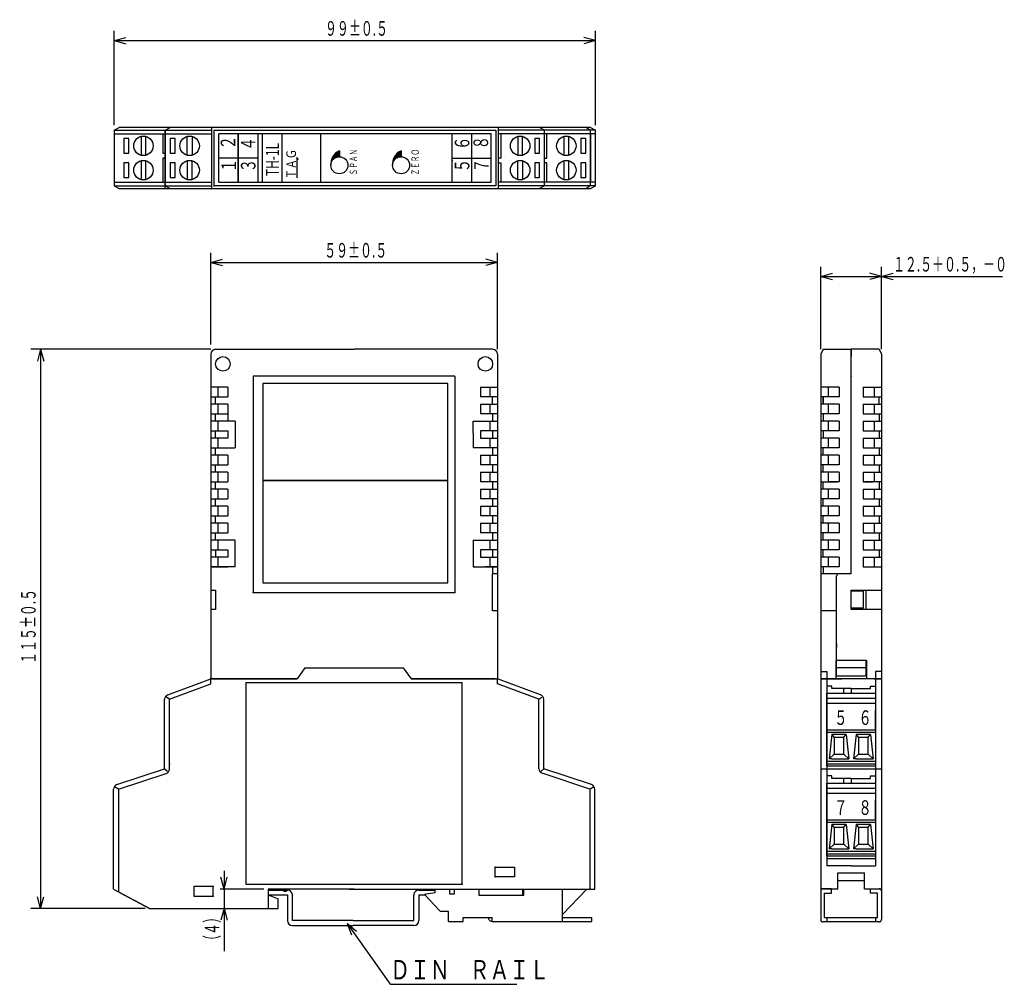
# Model space of a CAD drawing. Extents: x -303 to -100, y -148 to 51.
import ezdxf

# ---------------------------------------------------------------- set-up
doc = ezdxf.new("R2010")
doc.units = 0
doc.header["$MEASUREMENT"] = 0
doc.linetypes.add('LTYPE1', pattern=[3, 1.8, -1.2])
doc.layers.get('0').update_dxf_attribs({"linetype": 'CONTINUOUS'})
doc.layers.add('1', color=7, linetype='CONTINUOUS')
doc.styles.add('KANJI0', font='txt', dxfattribs={"width": 0.6, "height": 3, "bigfont": 'bigfont'})
doc.styles.add('KANJI1', font='txt', dxfattribs={"width": 0.666667, "height": 3, "bigfont": 'bigfont'})
doc.styles.add('KANJI2', font='txt', dxfattribs={"width": 0.666667, "height": 1.5, "bigfont": 'bigfont'})
doc.styles.add('KANJI3', font='txt', dxfattribs={"width": 0.75, "height": 2, "bigfont": 'bigfont'})
doc.styles.add('KANJI4', font='txt', dxfattribs={"width": 0.666667, "height": 2.7, "bigfont": 'bigfont'})
doc.styles.add('KANJI5', font='txt', dxfattribs={"width": 0.75, "height": 4, "bigfont": 'bigfont'})

msp = doc.modelspace()

# ---------------------------------------------------------------- linework, layer by layer
at = {"color": 5, "linetype": 'Continuous'}
for p, q in [((-283.47, 29.06), (-283.47, 48.46)), ((-283.47, 46.46), (-281.06, 47.11)), ((-184.47, 46.46), (-186.89, 47.11)), ((-184.47, 29.06), (-184.47, 48.46)), ((-283.47, 46.46), (-281.06, 45.82)), ((-283.47, 46.46), (-184.47, 46.46)), ((-184.47, 46.46), (-186.89, 45.82)), ((-263.63, -16.04, 0.3), (-263.63, 2.83, 0.3)), ((-204.63, -17.04), (-204.63, 2.83)), ((-263.63, 0.83), (-261.22, 1.48)), ((-263.63, 0.83), (-261.22, 0.19)), ((-263.63, 0.83), (-204.63, 0.83)), ((-204.63, 0.83), (-207.05, 1.48)), ((-204.63, 0.83), (-207.05, 0.19)), ((-138.13, -17.04), (-138.13, -0.04)), ((-138.13, -2.04), (-135.72, -1.39)), ((-125.63, -2.04), (-128.05, -1.39)), ((-125.63, -17.04), (-125.63, -0.04)), ((-125.63, -2.04), (-123.22, -1.39)), ((-138.13, -2.04), (-135.72, -2.68)), ((-138.13, -2.04, 0.3), (-100.78, -2.04, 0.3)), ((-125.63, -2.04), (-128.05, -2.68)), ((-125.63, -2.04), (-123.22, -2.68)), ((-263.63, -17.04), (-300.63, -17.04)), ((-298.63, -17.04), (-299.28, -19.45)), ((-298.63, -17.04), (-297.99, -19.45)), ((-298.63, -17.04), (-298.63, -132.04)), ((-260.88, -128.04), (-261.53, -125.62)), ((-260.88, -128.04), (-260.24, -125.62)), ((-298.63, -132.04), (-299.28, -129.62)), ((-298.63, -132.04), (-297.99, -129.62)), ((-252.68, -128.04, 0.3), (-261.68, -128.04, 0.3)), ((-277.13, -132.04), (-300.63, -132.04)), ((-260.88, -132.04), (-261.53, -134.45)), ((-260.88, -132.04), (-260.24, -134.45)), ((-235.53, -135.14), (-226.73, -147.64)), ((-260.88, -135.79), (-260.88, -140.79)), ((-226.73, -147.64), (-200.63, -147.64))]:
    msp.add_line(p, q, dxfattribs=at)
at = {"color": 3, "linetype": 'Continuous'}
for p, q in [((-283.47, 28.06), (-282.47, 28.56)), ((-185.47, 28.56), (-282.47, 28.56)), ((-272.97, 28.06), (-271.97, 28.56)), ((-272.97, 28.06), (-271.97, 28.56)), ((-263.47, 28.56), (-263.47, 15.94)), ((-204.47, 28.56), (-204.47, 15.94)), ((-194.97, 28.06), (-195.97, 28.56)), ((-185.47, 28.06), (-186.47, 28.56)), ((-185.47, 28.56), (-184.47, 28.06)), ((-283.47, 28.06), (-283.47, 16.56)), ((-283.47, 28.06), (-263.47, 28.06)), ((-283.47, 27.31), (-263.47, 27.31)), ((-277.97, 26.61), (-277.97, 22.81)), ((-276.97, 23.01), (-276.97, 26.71)), ((-273.47, 27.31), (-273.47, 23.31)), ((-272.97, 16.06), (-272.97, 28.06)), ((-272.97, 28.06), (-272.97, 16.56)), ((-268.47, 22.81), (-268.47, 26.61)), ((-267.47, 26.71), (-267.47, 22.81)), ((-262.97, 28.06), (-204.97, 28.06)), ((-262.97, 28.06), (-262.97, 16.44)), ((-204.97, 28.06), (-204.97, 16.56)), ((-184.47, 28.06), (-204.47, 28.06)), ((-184.47, 27.31), (-204.47, 27.31)), ((-203.97, 27.31), (-203.97, 22.31)), ((-200.47, 26.71), (-200.47, 22.91)), ((-199.47, 22.91), (-199.47, 26.81)), ((-194.97, 16.56), (-194.97, 28.06)), ((-194.47, 22.31), (-194.47, 27.31)), ((-190.97, 26.71), (-190.97, 23.01)), ((-189.97, 23.01), (-189.97, 26.81)), ((-185.47, 16.56), (-185.47, 28.06)), ((-185.47, 27.31), (-185.47, 17.31)), ((-184.47, 16.56), (-184.47, 28.06)), ((-273.47, 23.31), (-272.97, 23.31)), ((-272.97, 22.31), (-273.47, 22.31)), ((-273.47, 22.31), (-273.47, 17.31)), ((-203.97, 22.31), (-204.47, 22.31)), ((-194.97, 22.31), (-194.47, 22.31)), ((-277.97, 21.71), (-277.97, 17.81)), ((-276.97, 17.81), (-276.97, 21.61)), ((-268.47, 21.61), (-268.47, 17.81)), ((-267.47, 17.81), (-267.47, 21.61)), ((-204.47, 21.31), (-203.97, 21.31)), ((-203.97, 21.31), (-203.97, 17.31)), ((-200.47, 18.01), (-200.47, 21.61)), ((-199.47, 21.81), (-199.47, 17.91)), ((-194.47, 21.31), (-194.97, 21.31)), ((-194.47, 17.31), (-194.47, 21.31)), ((-190.97, 21.71), (-190.97, 17.91)), ((-189.97, 17.91), (-189.97, 21.81)), ((-283.47, 17.31), (-263.47, 17.31)), ((-283.47, 16.56), (-282.47, 16.06)), ((-283.47, 16.56), (-263.47, 16.56)), ((-272.97, 16.56), (-271.97, 16.06)), ((-272.97, 16.56), (-271.97, 16.06)), ((-204.97, 16.56), (-262.97, 16.56)), ((-184.47, 17.31), (-204.47, 17.31)), ((-184.47, 16.56), (-204.47, 16.56)), ((-194.97, 16.56), (-195.97, 16.06)), ((-185.47, 16.56), (-186.47, 16.06)), ((-185.47, 16.06), (-184.47, 16.56)), ((-282.47, 16.06), (-185.47, 16.06)), ((-263.63, -18.04), (-263.63, -27.19)), ((-262.63, -17.04), (-234.13, -17.04)), ((-205.63, -17.04), (-234.13, -17.04)), ((-204.63, -18.04), (-204.63, -63.19)), ((-137.63, -17.04), (-138.13, -18.04)), ((-138.13, -18.04), (-138.13, -51.69)), ((-137.63, -17.04), (-131.88, -17.04)), ((-131.88, -17.04), (-131.88, -18.54)), ((-126.13, -17.04), (-131.88, -17.04)), ((-131.88, -51.69), (-131.88, -17.04)), ((-126.13, -17.04), (-125.63, -18.04)), ((-125.63, -18.04), (-125.63, -58.49)), ((-131.88, -56.49), (-131.88, -18.54)), ((-213.38, -22.54), (-254.88, -22.54)), ((-254.88, -22.54), (-254.88, -67.04)), ((-214.88, -24.04), (-252.88, -24.04)), ((-252.88, -24.04), (-252.88, -44.04)), ((-214.88, -44.04), (-214.88, -24.04)), ((-213.38, -22.54), (-213.38, -67.04)), ((-260.13, -24.79), (-263.63, -24.79)), ((-262.13, -26.79), (-262.13, -24.79)), ((-260.13, -24.79), (-260.13, -26.79)), ((-208.13, -24.79), (-204.63, -24.79)), ((-208.13, -24.79), (-208.13, -26.79)), ((-206.13, -26.79), (-206.13, -24.79)), ((-134.38, -24.79), (-138.13, -24.79)), ((-136.63, -24.79), (-136.63, -26.79)), ((-134.38, -24.79), (-134.38, -26.79)), ((-129.38, -24.79), (-129.38, -26.79)), ((-129.38, -24.79), (-125.63, -24.79)), ((-127.13, -24.79), (-127.13, -26.79)), ((-263.63, -26.79), (-260.13, -26.79)), ((-263.63, -27.13), (-263.63, -63.19)), ((-260.13, -28.29), (-263.63, -28.29)), ((-262.63, -28.19), (-262.63, -26.79)), ((-262.13, -30.29), (-262.13, -28.29)), ((-260.13, -28.29), (-260.13, -30.29)), ((-204.63, -26.79), (-208.13, -26.79)), ((-208.13, -28.29), (-204.63, -28.29)), ((-208.13, -28.29), (-208.13, -30.29)), ((-206.13, -30.29), (-206.13, -28.29)), ((-205.63, -28.19), (-205.63, -26.79)), ((-134.38, -26.79), (-138.13, -26.79)), ((-134.38, -28.29), (-138.13, -28.29)), ((-136.63, -28.29), (-136.63, -30.29)), ((-134.38, -28.29), (-134.38, -30.29)), ((-129.38, -26.79), (-125.63, -26.79)), ((-129.38, -28.29), (-129.38, -30.29)), ((-129.38, -28.29), (-125.63, -28.29)), ((-127.13, -28.29), (-127.13, -30.29)), ((-263.63, -30.29), (-260.13, -30.29)), ((-262.63, -31.79), (-262.63, -30.29)), ((-260.13, -30.29), (-260.13, -31.79)), ((-204.63, -30.29), (-208.13, -30.29)), ((-205.63, -30.29), (-205.63, -31.79)), ((-134.38, -30.29), (-138.13, -30.29)), ((-129.38, -30.29), (-125.63, -30.29)), ((-258.63, -31.79), (-263.63, -31.79)), ((-262.13, -33.79), (-262.13, -31.79)), ((-258.63, -31.79), (-258.63, -37.29)), ((-209.63, -31.79), (-204.63, -31.79)), ((-209.63, -34.29), (-209.63, -31.79)), ((-206.13, -33.79), (-206.13, -31.79)), ((-134.38, -31.79), (-138.13, -31.79)), ((-136.63, -31.79), (-136.63, -33.29)), ((-134.38, -31.79), (-134.38, -33.79)), ((-129.38, -31.79), (-129.38, -33.79)), ((-129.38, -31.79), (-125.63, -31.79)), ((-127.13, -31.79), (-127.13, -33.29)), ((-263.63, -33.79), (-260.13, -33.79)), ((-262.63, -35.29), (-262.63, -33.79)), ((-260.13, -33.79), (-260.13, -35.29)), ((-209.63, -34.29), (-209.63, -37.29)), ((-204.63, -33.79), (-208.13, -33.79)), ((-208.13, -33.79), (-208.13, -35.29)), ((-205.63, -33.79), (-205.63, -35.29)), ((-134.38, -33.79), (-138.13, -33.79)), ((-136.63, -33.29), (-136.63, -33.79)), ((-129.38, -33.79), (-125.63, -33.79)), ((-127.13, -33.29), (-127.13, -33.79)), ((-260.13, -35.29), (-263.63, -35.29)), ((-262.13, -37.29), (-262.13, -35.29)), ((-208.13, -35.29), (-204.63, -35.29)), ((-206.13, -37.29), (-206.13, -35.29)), ((-134.38, -35.29), (-138.13, -35.29)), ((-136.63, -35.29), (-136.63, -37.29)), ((-134.38, -35.29), (-134.38, -37.29)), ((-129.38, -35.29), (-129.38, -37.29)), ((-129.38, -35.29), (-125.63, -35.29)), ((-127.13, -35.29), (-127.13, -37.29)), ((-263.63, -37.29), (-258.63, -37.29)), ((-262.63, -38.79), (-262.63, -37.29)), ((-204.63, -37.29), (-209.63, -37.29)), ((-205.63, -37.29), (-205.63, -38.79)), ((-134.38, -37.29), (-138.13, -37.29)), ((-129.38, -37.29), (-125.63, -37.29)), ((-260.13, -38.79), (-263.63, -38.79)), ((-262.13, -40.79), (-262.13, -38.79)), ((-260.13, -38.79), (-260.13, -40.79)), ((-208.13, -38.79), (-204.63, -38.79)), ((-208.13, -38.79), (-208.13, -40.79)), ((-206.13, -40.79), (-206.13, -38.79)), ((-134.38, -38.79), (-138.13, -38.79)), ((-136.63, -38.79), (-136.63, -40.79)), ((-134.38, -38.79), (-134.38, -40.79)), ((-129.38, -38.79), (-129.38, -40.79)), ((-129.38, -38.79), (-125.63, -38.79)), ((-127.13, -38.79), (-127.13, -40.79)), ((-263.63, -40.79), (-260.13, -40.79)), ((-262.63, -42.29), (-263.63, -42.29)), ((-260.13, -42.29), (-263.63, -42.29)), ((-262.63, -42.29), (-262.63, -40.79)), ((-262.13, -44.29), (-262.13, -42.29)), ((-260.13, -42.29), (-260.13, -44.29)), ((-204.63, -40.79), (-208.13, -40.79)), ((-208.13, -42.29), (-204.63, -42.29)), ((-208.13, -42.29), (-208.13, -44.29)), ((-206.13, -44.29), (-206.13, -42.29)), ((-205.63, -40.79), (-205.63, -42.29)), ((-205.63, -42.29), (-204.63, -42.29)), ((-134.38, -40.79), (-138.13, -40.79)), ((-134.38, -42.29), (-138.13, -42.29)), ((-136.63, -42.32), (-136.63, -44.29)), ((-134.38, -42.29), (-134.38, -44.29)), ((-129.38, -40.79), (-125.63, -40.79)), ((-129.38, -42.29), (-129.38, -44.29)), ((-129.38, -42.29), (-125.63, -42.29)), ((-127.13, -42.32), (-127.13, -44.29)), ((-263.63, -44.29), (-260.13, -44.29)), ((-262.63, -45.79), (-262.63, -44.29)), ((-214.88, -44.04), (-252.88, -44.04)), ((-252.88, -44.04), (-214.88, -44.04)), ((-252.88, -44.04), (-252.88, -65.04)), ((-214.88, -65.04), (-214.88, -44.04)), ((-204.63, -44.29), (-208.13, -44.29)), ((-205.63, -44.29), (-205.63, -45.79)), ((-138.13, -44.29), (-134.68, -44.29)), ((-134.38, -44.29), (-136.38, -44.29)), ((-129.38, -44.29), (-127.38, -44.29)), ((-125.63, -44.29), (-129.08, -44.29)), ((-262.63, -45.79), (-263.63, -45.79)), ((-260.13, -45.79), (-263.63, -45.79)), ((-262.13, -47.79), (-262.13, -45.79)), ((-260.13, -45.79), (-260.13, -47.79)), ((-208.13, -45.79), (-204.63, -45.79)), ((-208.13, -45.79), (-208.13, -47.79)), ((-206.13, -47.79), (-206.13, -45.79)), ((-205.63, -45.79), (-204.63, -45.79)), ((-134.38, -45.79), (-138.13, -45.79)), ((-136.63, -45.79), (-136.63, -47.79)), ((-134.38, -45.79), (-134.38, -47.79)), ((-129.38, -45.79), (-129.38, -47.79)), ((-129.38, -45.79), (-125.63, -45.79)), ((-127.13, -45.79), (-127.13, -47.79)), ((-263.63, -47.79), (-260.13, -47.79)), ((-262.63, -49.29), (-262.63, -47.79)), ((-204.63, -47.79), (-208.13, -47.79)), ((-205.63, -47.79), (-205.63, -49.29)), ((-134.38, -47.79), (-138.13, -47.79)), ((-129.38, -47.79), (-125.63, -47.79)), ((-262.63, -49.29), (-263.63, -49.29)), ((-260.13, -49.29), (-263.63, -49.29)), ((-262.13, -51.29), (-262.13, -49.29)), ((-260.13, -49.29), (-260.13, -51.29)), ((-208.13, -49.29), (-204.63, -49.29)), ((-208.13, -49.29), (-208.13, -51.29)), ((-206.13, -51.29), (-206.13, -49.29)), ((-205.63, -49.29), (-204.63, -49.29)), ((-134.38, -49.29), (-138.13, -49.29)), ((-136.63, -49.29), (-136.63, -51.29)), ((-134.38, -49.29), (-134.38, -51.29)), ((-129.38, -49.29), (-129.38, -51.29)), ((-129.38, -49.29), (-125.63, -49.29)), ((-127.13, -49.29), (-127.13, -51.29)), ((-263.63, -51.29), (-260.13, -51.29)), ((-262.63, -52.79), (-262.63, -51.29)), ((-204.63, -51.29), (-208.13, -51.29)), ((-205.63, -51.29), (-205.63, -52.79)), ((-138.13, -51.27), (-138.13, -78.36)), ((-134.38, -51.29), (-138.13, -51.29)), ((-129.38, -51.29), (-125.63, -51.29)), ((-262.63, -52.79), (-263.63, -52.79)), ((-260.13, -52.79), (-263.63, -52.79)), ((-262.13, -54.79), (-262.13, -52.79)), ((-260.13, -52.79), (-260.13, -54.79)), ((-208.13, -52.79), (-204.63, -52.79)), ((-208.13, -52.79), (-208.13, -54.79)), ((-206.13, -54.79), (-206.13, -52.79)), ((-205.63, -52.79), (-204.63, -52.79)), ((-134.38, -52.79), (-138.13, -52.79)), ((-136.63, -52.79), (-136.63, -54.79)), ((-134.38, -52.79), (-134.38, -54.79)), ((-129.38, -52.79), (-129.38, -54.79)), ((-129.38, -52.79), (-125.63, -52.79)), ((-127.13, -52.79), (-127.13, -54.79)), ((-263.63, -54.79), (-260.13, -54.79)), ((-262.63, -56.29), (-263.63, -56.29)), ((-258.63, -56.29), (-263.63, -56.29)), ((-262.63, -56.29), (-262.63, -54.79)), ((-262.13, -58.29), (-262.13, -56.29)), ((-258.63, -61.79), (-258.63, -56.29)), ((-209.63, -56.29), (-208.13, -56.29)), ((-209.63, -56.29), (-209.63, -61.79)), ((-204.63, -54.79), (-208.13, -54.79)), ((-208.13, -56.29), (-204.63, -56.29)), ((-206.13, -58.29), (-206.13, -56.29)), ((-205.63, -54.79), (-205.63, -56.29)), ((-205.63, -56.29), (-204.63, -56.29)), ((-134.38, -54.79), (-138.13, -54.79)), ((-134.38, -56.29), (-138.13, -56.29)), ((-136.63, -56.29), (-136.63, -58.29)), ((-134.38, -56.29), (-134.38, -58.29)), ((-131.88, -63.19), (-131.88, -55.94)), ((-129.38, -54.79), (-125.63, -54.79)), ((-129.38, -56.29), (-129.38, -58.29)), ((-129.38, -56.29), (-125.63, -56.29)), ((-127.13, -56.29), (-127.13, -58.29)), ((-263.63, -58.29), (-260.13, -58.29)), ((-262.63, -58.29), (-262.63, -59.79)), ((-260.13, -58.29), (-260.13, -59.79)), ((-204.63, -58.29), (-208.13, -58.29)), ((-208.13, -58.29), (-208.13, -59.79)), ((-205.63, -58.29), (-205.63, -59.79)), ((-134.38, -58.29), (-138.13, -58.29)), ((-129.38, -58.29), (-125.63, -58.29)), ((-125.63, -57.94), (-125.63, -84.79)), ((-263.63, -59.39), (-263.63, -63.19)), ((-260.13, -59.79), (-263.63, -59.79)), ((-262.13, -61.79), (-262.13, -59.79)), ((-208.13, -59.79), (-204.63, -59.79)), ((-206.13, -61.79), (-206.13, -59.79)), ((-134.38, -59.79), (-138.13, -59.79)), ((-136.63, -59.79), (-136.63, -61.79)), ((-134.38, -59.79), (-134.38, -61.79)), ((-129.38, -59.79), (-129.38, -61.79)), ((-129.38, -59.79), (-125.63, -59.79)), ((-127.13, -59.79), (-127.13, -61.79)), ((-261.13, -61.79), (-263.63, -61.79)), ((-263.63, -61.79), (-260.13, -61.79)), ((-263.63, -62.69), (-263.63, -63.19)), ((-262.63, -61.71), (-262.63, -61.79)), ((-258.63, -61.79), (-262.13, -61.79)), ((-209.38, -61.79), (-209.63, -61.79)), ((-209.63, -61.79), (-206.13, -61.79)), ((-204.63, -61.79), (-207.13, -61.79)), ((-207.13, -61.79), (-204.63, -61.79)), ((-205.63, -61.71), (-205.63, -61.79)), ((-205.63, -61.71), (-205.63, -63.19)), ((-134.68, -61.79), (-138.13, -61.79)), ((-134.38, -61.79), (-136.38, -61.79)), ((-129.38, -61.79), (-127.38, -61.79)), ((-129.08, -61.79), (-125.63, -61.79)), ((-263.63, -63.19), (-263.63, -65.04)), ((-205.63, -70.79), (-205.63, -63.19)), ((-204.63, -63.19), (-205.63, -63.19)), ((-204.63, -63.19), (-204.63, -84.79)), ((-131.88, -63.19), (-138.13, -63.19)), ((-134.88, -77.29), (-134.88, -63.69)), ((-131.88, -63.19), (-134.38, -63.19)), ((-263.63, -65.04), (-263.63, -67.44)), ((-263.63, -65.04), (-263.63, -84.79)), ((-263.63, -66.54), (-262.63, -66.54)), ((-262.63, -66.54), (-262.63, -70.54)), ((-252.88, -65.04), (-214.88, -65.04)), ((-134.88, -66.79), (-134.88, -65.79)), ((-131.88, -66.54), (-125.63, -66.54)), ((-131.88, -70.54), (-131.88, -66.54)), ((-129.38, -66.79), (-131.88, -66.79)), ((-129.38, -66.79), (-129.38, -70.29)), ((-128.88, -66.54), (-128.88, -70.54)), ((-254.88, -67.04), (-213.38, -67.04)), ((-262.63, -70.54), (-263.63, -70.54)), ((-204.63, -70.79), (-205.63, -70.79)), ((-134.88, -70.79), (-138.18, -70.79)), ((-134.88, -71.29), (-134.88, -70.29)), ((-125.63, -70.54), (-131.88, -70.54)), ((-138.13, -78.36), (-138.13, -84.79)), ((-244.26, -82.54), (-245.86, -84.79)), ((-244.26, -82.54), (-245.86, -84.79)), ((-244.26, -82.54), (-224.01, -82.54)), ((-244.26, -82.54), (-224.01, -82.54)), ((-224.01, -82.54), (-222.41, -84.79)), ((-224.01, -82.54), (-222.41, -84.79)), ((-128.73, -81.04), (-135.03, -81.04)), ((-135.03, -81.04), (-135.03, -84.79)), ((-130.88, -81.04), (-135.03, -81.04)), ((-128.88, -82.54), (-134.88, -82.54)), ((-128.88, -81.04), (-130.88, -81.04)), ((-128.88, -81.04), (-128.88, -84.29)), ((-128.73, -81.04), (-128.73, -84.79)), ((-272.48, -88.08, 0.3), (-263.63, -84.79, 0.3)), ((-263.63, -85.85), (-263.63, -84.63)), ((-245.86, -84.79), (-263.63, -84.79)), ((-263.63, -84.79), (-245.86, -84.79)), ((-205.13, -84.79), (-222.41, -84.79)), ((-222.41, -84.79), (-204.63, -84.79)), ((-204.63, -85.85), (-204.63, -84.63)), ((-195.79, -88.08), (-204.63, -84.79)), ((-138.18, -83.29), (-136.88, -83.29)), ((-138.13, -84.79), (-133.83, -84.79)), ((-136.63, -84.79), (-138.13, -84.79)), ((-138.13, -84.79), (-138.13, -134.34)), ((-136.88, -83.29), (-136.88, -84.79)), ((-136.88, -84.79), (-136.88, -103.29)), ((-125.63, -84.79), (-136.88, -84.79)), ((-127.13, -84.79), (-125.63, -84.79)), ((-126.88, -83.29), (-126.88, -84.79)), ((-125.63, -83.29), (-126.88, -83.29)), ((-126.88, -84.79), (-126.88, -123.29)), ((-125.63, -84.79), (-125.63, -134.34)), ((-272.13, -89.01), (-263.63, -85.85)), ((-256.38, -85.54), (-256.38, -127.04)), ((-256.38, -85.54), (-211.88, -85.54)), ((-196.13, -89.01), (-204.63, -85.85)), ((-131.88, -86.79), (-135.88, -86.79)), ((-133.38, -87.79), (-133.38, -86.79)), ((-131.88, -86.79), (-127.88, -86.79)), ((-131.88, -86.79), (-131.88, -87.79)), ((-273.13, -103.32), (-273.13, -89.01)), ((-272.13, -89.01), (-272.83, -88.52)), ((-272.13, -103.32), (-272.13, -89.01)), ((-196.13, -89.01), (-195.5, -88.58)), ((-196.13, -103.29), (-196.13, -89.01)), ((-195.13, -103.29), (-195.13, -89.01)), ((-136.88, -87.79), (-126.88, -87.79)), ((-136.88, -102.79), (-136.88, -87.79)), ((-136.88, -88.79), (-126.88, -88.79)), ((-126.88, -87.79), (-126.88, -102.79)), ((-136.88, -89.79), (-126.88, -89.79)), ((-136.88, -89.79), (-126.88, -89.79)), ((-126.88, -95.29), (-126.88, -91.29)), ((-126.88, -95.29), (-126.88, -91.29)), ((-136.88, -95.29), (-126.88, -95.29)), ((-136.88, -95.29), (-126.88, -95.29)), ((-136.88, -95.79), (-126.88, -95.79)), ((-135.88, -96.29), (-136.38, -101.29)), ((-135.38, -96.79), (-135.88, -96.19)), ((-132.88, -96.29), (-135.88, -96.29)), ((-135.38, -96.79), (-133.38, -96.79)), ((-135.38, -96.79), (-135.38, -100.29)), ((-133.38, -96.79), (-132.88, -96.29)), ((-133.38, -100.29), (-133.38, -96.79)), ((-132.88, -96.29), (-132.38, -101.29)), ((-130.88, -96.29), (-131.38, -101.29)), ((-130.38, -96.79), (-130.88, -96.19)), ((-127.88, -96.29), (-130.88, -96.29)), ((-130.38, -96.79), (-128.38, -96.79)), ((-130.38, -96.79), (-130.38, -100.29)), ((-128.38, -96.79), (-127.88, -96.29)), ((-128.38, -100.29), (-128.38, -96.79)), ((-127.88, -96.29), (-127.38, -101.29)), ((-135.38, -100.29), (-136.38, -101.29)), ((-135.38, -100.29), (-133.38, -100.29)), ((-133.38, -100.29), (-132.38, -101.29)), ((-130.38, -100.29), (-131.38, -101.29)), ((-130.38, -100.29), (-128.38, -100.29)), ((-128.38, -100.29), (-127.38, -101.29)), ((-185.32, -106.53), (-195.13, -103.29)), ((-138.13, -103.29), (-125.63, -103.29)), ((-126.88, -101.79), (-136.88, -101.79)), ((-136.88, -102.29), (-126.88, -102.29)), ((-126.88, -102.79), (-136.88, -102.79)), ((-135.88, -101.29), (-136.38, -101.29)), ((-135.88, -101.29), (-132.38, -101.29)), ((-130.88, -101.29), (-131.38, -101.29)), ((-130.88, -101.29), (-127.38, -101.29)), ((-282.95, -106.56), (-273.13, -103.32)), ((-282.63, -107.51), (-272.82, -104.27)), ((-273.13, -103.32), (-272.5, -103.81)), ((-195.13, -103.32), (-195.75, -103.84)), ((-185.63, -107.48), (-195.45, -104.23)), ((-136.88, -103.5), (-136.88, -123.29)), ((-131.88, -105.29), (-135.88, -105.29)), ((-133.38, -106.29), (-133.38, -105.29)), ((-131.88, -105.29), (-131.88, -106.29)), ((-282.63, -107.51), (-283.41, -107.02)), ((-185.63, -107.51), (-184.95, -107.03)), ((-136.88, -106.29), (-126.88, -106.29)), ((-136.88, -121.29), (-136.88, -106.29)), ((-136.88, -107.29), (-126.88, -107.29)), ((-126.88, -106.29), (-126.88, -121.29)), ((-283.63, -128.04), (-283.63, -107.51)), ((-282.63, -107.51), (-282.63, -128.54)), ((-185.63, -107.51), (-185.63, -128.04)), ((-184.63, -128.04), (-184.63, -107.51)), ((-136.88, -108.29), (-126.88, -108.29)), ((-126.88, -113.79), (-126.88, -109.79)), ((-136.88, -113.79), (-126.88, -113.79)), ((-136.88, -114.29), (-126.88, -114.29)), ((-135.88, -114.79), (-136.38, -119.79)), ((-135.38, -115.29), (-135.88, -114.69)), ((-132.88, -114.79), (-135.88, -114.79)), ((-135.38, -115.29), (-133.38, -115.29)), ((-135.38, -115.29), (-135.38, -118.79)), ((-133.38, -115.29), (-132.88, -114.79)), ((-133.38, -118.79), (-133.38, -115.29)), ((-132.88, -114.79), (-132.38, -119.79)), ((-130.88, -114.79), (-131.38, -119.79)), ((-130.38, -115.29), (-130.88, -114.69)), ((-127.88, -114.79), (-130.88, -114.79)), ((-130.38, -115.29), (-128.38, -115.29)), ((-130.38, -115.29), (-130.38, -118.79)), ((-128.38, -115.29), (-127.88, -114.79)), ((-128.38, -118.79), (-128.38, -115.29)), ((-127.88, -114.79), (-127.38, -119.79)), ((-135.38, -118.79), (-136.38, -119.79)), ((-135.38, -118.79), (-133.38, -118.79)), ((-133.38, -118.79), (-132.38, -119.79)), ((-130.38, -118.79), (-131.38, -119.79)), ((-130.38, -118.79), (-128.38, -118.79)), ((-128.38, -118.79), (-127.38, -119.79)), ((-126.88, -120.29), (-136.88, -120.29)), ((-136.88, -120.79), (-126.88, -120.79)), ((-126.88, -121.29), (-136.88, -121.29)), ((-135.88, -119.79), (-136.38, -119.79)), ((-135.88, -119.79), (-132.38, -119.79)), ((-130.88, -119.79), (-131.38, -119.79)), ((-130.88, -119.79), (-127.38, -119.79)), ((-201.13, -123.54), (-201.13, -125.54)), ((-131.88, -123.29), (-136.88, -123.29)), ((-136.82, -121.79), (-126.88, -121.79)), ((-131.88, -123.29), (-126.88, -123.29)), ((-126.88, -121.79), (-126.88, -123.29)), ((-201.13, -125.54), (-205.13, -125.54)), ((-134.63, -128.04), (-134.63, -124.69)), ((-134.63, -124.69), (-129.13, -124.69)), ((-129.13, -128.04), (-129.13, -124.69)), ((-263.13, -127.54), (-267.13, -127.54)), ((-267.13, -127.54), (-267.13, -129.54)), ((-263.13, -127.54), (-267.13, -127.54)), ((-267.13, -127.54), (-267.13, -129.54)), ((-263.13, -127.54), (-267.13, -127.54)), ((-263.13, -129.54), (-263.13, -127.54)), ((-263.13, -129.54), (-263.13, -127.54)), ((-134.63, -126.29), (-129.13, -126.29)), ((-283.63, -128.04), (-276.13, -132.04)), ((-282.23, -128.84), (-276.23, -132.04)), ((-267.13, -129.54), (-263.13, -129.54)), ((-267.13, -129.54), (-263.13, -129.54)), ((-251.83, -128.04), (-251.83, -132.04)), ((-234.23, -128.04), (-251.83, -128.04)), ((-247.73, -128.04), (-251.83, -128.04)), ((-251.83, -128.24), (-251.83, -129.24)), ((-251.83, -128.24), (-251.83, -129.24)), ((-251.83, -128.24), (-247.83, -128.24)), ((-251.83, -129.24), (-249.73, -130.04)), ((-251.83, -129.24), (-247.83, -129.24)), ((-251.83, -129.24), (-247.83, -129.24)), ((-234.13, -128.04), (-251.73, -128.04)), ((-247.73, -128.04), (-251.73, -128.04)), ((-247.63, -128.04), (-251.63, -128.04)), ((-247.63, -128.04), (-251.63, -128.04)), ((-247.83, -129.24), (-247.83, -134.54)), ((-246.83, -134.54), (-246.83, -129.24)), ((-235.13, -128.04), (-216.23, -128.04)), ((-235.03, -128.04), (-216.13, -128.04)), ((-226.03, -128.04), (-225.23, -128.04)), ((-221.83, -134.54), (-221.83, -129.24)), ((-220.83, -128.24), (-217.48, -128.24)), ((-220.83, -129.24), (-220.83, -134.54)), ((-220.83, -129.24), (-219.68, -129.24)), ((-217.48, -128.84), (-219.68, -129.19)), ((-219.68, -129.19), (-216.58, -132.48)), ((-217.48, -128.04), (-214.48, -128.04)), ((-217.48, -128.84), (-217.48, -128.04)), ((-216.73, -128.04, 0.3), (-184.63, -128.04, 0.3)), ((-216.18, -128.04), (-200.98, -128.04)), ((-214.48, -128.04), (-214.48, -129.04)), ((-214.48, -129.04), (-213.48, -129.04)), ((-213.48, -128.04), (-208.48, -128.04)), ((-213.48, -129.04), (-213.48, -128.04)), ((-208.48, -128.04), (-208.48, -129.29)), ((-208.48, -129.29), (-199.23, -129.29)), ((-199.48, -128.04), (-199.48, -129.24)), ((-199.23, -129.29), (-199.23, -128.04)), ((-199.23, -128.04), (-191.23, -128.04)), ((-191.23, -134.69), (-191.23, -128.04)), ((-134.63, -128.04), (-138.13, -128.04)), ((-135.91, -127.99), (-137.71, -127.99)), ((-137.36, -128.89), (-135.91, -128.89)), ((-137.36, -133.89), (-137.36, -128.89)), ((-135.91, -128.89), (-135.91, -127.99)), ((-125.63, -128.04), (-129.13, -128.04)), ((-127.91, -127.99), (-126.11, -127.99)), ((-127.91, -128.89), (-127.91, -127.99)), ((-126.46, -128.89), (-127.91, -128.89)), ((-126.46, -133.89), (-126.46, -128.89)), ((-249.73, -132.04), (-249.73, -130.04)), ((-276.23, -132.04), (-251.83, -132.04)), ((-276.13, -132.04), (-251.73, -132.04)), ((-251.73, -132.04), (-249.73, -132.04)), ((-214.73, -132.64), (-216.21, -132.64)), ((-214.73, -134.69), (-214.73, -132.64)), ((-234.33, -134.54), (-246.83, -134.54)), ((-246.83, -135.54), (-234.33, -135.54)), ((-235.53, -135.14), (-234.67, -137.48)), ((-235.53, -135.14), (-233.61, -136.74)), ((-234.33, -134.54), (-221.83, -134.54)), ((-221.83, -135.54), (-234.33, -135.54)), ((-214.73, -134.69), (-211.73, -134.69)), ((-211.73, -134.69), (-211.73, -133.89)), ((-211.73, -133.89), (-205.73, -133.89)), ((-205.73, -134.69), (-205.73, -133.89)), ((-205.73, -134.69), (-185.23, -134.69)), ((-191.23, -133.89), (-185.23, -133.89)), ((-185.23, -134.69), (-185.23, -133.89)), ((-126.11, -134.79), (-137.71, -134.79)), ((-137.36, -133.89), (-126.46, -133.89)), ((-136.91, -133.89), (-136.91, -134.79)), ((-126.91, -133.89), (-126.91, -134.79))]:
    msp.add_line(p, q, dxfattribs=at)
at = {"color": 1, "linetype": 'Continuous'}
for p, q in [((-131.88, -17.54), (-131.88, -17.54)), ((-125.63, -66.44), (-125.72, -66.54))]:
    msp.add_line(p, q, dxfattribs=at)
at = {"color": 6, "linetype": 'Continuous'}
for p, q in [((-137.63, -28.29), (-137.63, -26.79)), ((-137.63, -26.79), (-137.63, -28.29)), ((-126.13, -28.29), (-126.13, -26.79)), ((-137.63, -30.29), (-137.63, -31.79)), ((-126.13, -30.29), (-126.13, -31.79)), ((-137.63, -33.79), (-137.63, -35.29)), ((-126.13, -33.79), (-126.13, -35.29)), ((-137.63, -38.79), (-137.63, -37.29)), ((-126.13, -37.29), (-126.13, -38.79)), ((-137.63, -42.29), (-137.63, -40.79)), ((-126.13, -40.79), (-126.13, -42.29)), ((-137.63, -45.79), (-137.63, -44.29)), ((-126.13, -44.29), (-126.13, -45.79)), ((-137.63, -49.29), (-137.63, -47.79)), ((-126.13, -47.79), (-126.13, -49.29)), ((-137.63, -52.79), (-137.63, -51.29)), ((-126.13, -51.29), (-126.13, -52.79)), ((-137.63, -56.29), (-137.63, -54.79)), ((-126.13, -54.79), (-126.13, -56.29)), ((-137.63, -59.79), (-137.63, -58.29)), ((-126.13, -58.29), (-126.13, -59.79)), ((-137.63, -61.79), (-137.63, -63.19))]:
    msp.add_line(p, q, dxfattribs=at)
at = {"color": 1, "linetype": 'LTYPE1'}
for p in [(-134.88, -77.54), (-134.88, -81.04)]:
    msp.add_line(p, (-134.88, -78.36), dxfattribs=at)
at = {"color": 4, "linetype": 'Continuous'}
msp.add_line((-186.73, -133.89), (-186.36, -133.89), dxfattribs=at)
at = {"color": 3}
for points in [[(-280.47, 26.31), (-281.47, 26.31), (-281.47, 23.31), (-280.47, 23.31)], [(-270.97, 26.31), (-271.97, 26.31), (-271.97, 23.31), (-270.97, 23.31)], [(-196.97, 23.31), (-195.97, 23.31), (-195.97, 26.31), (-196.97, 26.31)], [(-187.47, 23.31), (-186.47, 23.31), (-186.47, 26.31), (-187.47, 26.31)], [(-280.47, 21.31), (-281.47, 21.31), (-281.47, 18.31), (-280.47, 18.31)], [(-270.97, 21.31), (-271.97, 21.31), (-271.97, 18.31), (-270.97, 18.31)], [(-196.97, 18.31), (-195.97, 18.31), (-195.97, 21.31), (-196.97, 21.31)], [(-187.47, 18.31), (-186.47, 18.31), (-186.47, 21.31), (-187.47, 21.31)]]:
    msp.add_lwpolyline(points, close=True, dxfattribs=at)
for points in [[(-131.88, -17.54), (-131.88, -18.29), (-131.88, -18.29), (-131.88, -18.29)], [(-129.38, -70.29), (-131.88, -70.29), (-131.88, -66.79)], [(-128.88, -84.29), (-134.88, -84.29), (-134.88, -71.29)], [(-256.38, -127.04), (-211.88, -127.04), (-211.88, -85.54)], [(-135.88, -86.79), (-135.88, -86.29), (-136.88, -86.29)], [(-127.88, -86.79), (-127.88, -86.29), (-126.88, -86.29)], [(-135.88, -105.29), (-135.88, -104.79), (-136.88, -104.79)], [(-131.88, -105.29), (-127.88, -105.29), (-127.88, -104.79), (-126.88, -104.79)], [(-205.13, -125.54), (-205.13, -123.54), (-201.13, -123.54)], [(-263.13, -129.54), (-263.13, -127.54), (-267.13, -127.54)], [(-200.98, -128.04), (-186.23, -128.04), (-191.23, -133.29)]]:
    msp.add_lwpolyline(points, dxfattribs=at)
at = {"color": 5}
msp.add_lwpolyline([(-260.88, -124.29), (-260.88, -128.04), (-260.88, -132.04), (-260.88, -135.79)], dxfattribs=at)
at = {"color": 3, "linetype": 'Continuous'}
for centre, radius in [((-277.47, 24.81), 2), ((-267.97, 24.81), 2), ((-199.97, 24.81), 2), ((-190.47, 24.81), 2), ((-277.47, 19.81), 2), ((-267.97, 19.81), 2), ((-199.97, 19.81), 2), ((-190.47, 19.81), 2), ((-261.13, -20.04), 1.5), ((-207.13, -20.04), 1.5)]:
    msp.add_circle(centre, radius, dxfattribs=at)
for centre, radius, start, end in [((-262.63, -18.04), 1, 90, 180), ((-205.63, -18.04), 1, 0, 90), ((-134.38, -63.69), 0.5, 90, 180), ((-272.13, -89.01), 1, 110.4, 179.9999), ((-196.13, -89.01), 1, 0.0001, 69.5999), ((-195.13, -103.29), 1, 180, 251.7274), ((-273.13, -103.32), 1, 288.2726, 0), ((-282.63, -107.51), 1, 108.2726, 180), ((-185.63, -107.51), 1, 0, 71.7274), ((-248.33, -128.04), 0.5, 180, 0), ((-247.83, -129.24), 1, 0, 90), ((-247.83, -129.24), 1, 0, 90), ((-220.83, -129.24), 1, 90, 180), ((-137.71, -128.44), 0.45, 90, 180), ((-126.11, -128.44), 0.45, 0, 90), ((-216.21, -132.14), 0.5, 223.35, 270), ((-246.83, -134.54), 1, 180, 270), ((-221.83, -134.54), 1, 270, 0), ((-205.73, -133.89), 0.8, 180, 270.0003), ((-137.71, -134.34), 0.45, 180, 270), ((-126.11, -134.34), 0.45, 270, 0)]:
    msp.add_arc(centre, radius, start, end, dxfattribs=at)
for p in [(-131.88, -18.29), (-131.88, -18.29), (-254.88, -67.04), (-213.38, -67.04), (-272.13, -102.29), (-196.13, -102.29), (-205.13, -123.54), (-205.13, -125.54), (-263.13, -127.54), (-263.13, -127.54), (-263.13, -127.54), (-211.88, -127.04), (-263.13, -129.54), (-263.13, -129.54, 0.3), (-263.13, -129.54)]:
    msp.add_point(p, dxfattribs=at)
at = {"color": 1, "linetype": 'LTYPE1'}
msp.add_point((-131.88, -22.54), dxfattribs=at)
msp.add_point((-131.88, -22.54), dxfattribs=at)
at = {"layer": '1', "color": 3, "linetype": 'Continuous'}
for p, q in [((-209.97, 27.31), (-261.97, 27.31)), ((-261.97, 17.31), (-261.97, 27.31)), ((-257.97, 17.31), (-257.97, 27.31)), ((-257.97, 27.31), (-257.97, 17.31)), ((-253.97, 27.31), (-253.97, 17.31)), ((-252.97, 17.31), (-252.97, 27.31)), ((-248.97, 27.31), (-248.97, 17.31)), ((-240.97, 17.31), (-240.97, 27.31)), ((-213.97, 17.31), (-213.97, 27.31)), ((-209.97, 27.31), (-209.97, 17.31)), ((-253.97, 22.31), (-261.97, 22.31)), ((-245.83, 18.23, 0.1), (-245.83, 22.48, 0.1)), ((-238.38, 22.08), (-238.64, 22.34)), ((-238.38, 22.08), (-238.64, 22.34)), ((-238.38, 22.08), (-238.64, 22.34)), ((-238.6, 22.43), (-238.31, 22.14)), ((-238.6, 22.43), (-238.31, 22.14)), ((-238.6, 22.43), (-238.31, 22.14)), ((-238.23, 22.21), (-238.55, 22.53)), ((-238.23, 22.21), (-238.55, 22.53)), ((-238.23, 22.21), (-238.55, 22.53)), ((-238.5, 22.62), (-238.15, 22.27)), ((-238.5, 22.62), (-238.15, 22.27)), ((-238.5, 22.62), (-238.15, 22.27)), ((-238.06, 22.32), (-238.44, 22.7)), ((-238.06, 22.32), (-238.44, 22.7)), ((-238.06, 22.32), (-238.44, 22.7)), ((-238.39, 22.79), (-237.97, 22.37)), ((-238.39, 22.79), (-237.97, 22.37)), ((-238.39, 22.79), (-237.97, 22.37)), ((-237.87, 22.42), (-238.33, 22.87)), ((-237.87, 22.42), (-238.33, 22.87)), ((-237.87, 22.42), (-238.33, 22.87)), ((-238.27, 22.95), (-237.77, 22.46)), ((-238.27, 22.95), (-237.77, 22.46)), ((-238.27, 22.95), (-237.77, 22.46)), ((-237.67, 22.49), (-238.2, 23.03)), ((-237.67, 22.49), (-238.2, 23.03)), ((-237.67, 22.49), (-238.2, 23.03)), ((-238.14, 23.1), (-237.55, 22.52)), ((-238.14, 23.1), (-237.55, 22.52)), ((-238.14, 23.1), (-237.55, 22.52)), ((-237.43, 22.54), (-238.07, 23.18)), ((-237.43, 22.54), (-238.07, 23.18)), ((-237.43, 22.54), (-238.07, 23.18)), ((-238, 23.25), (-237.31, 22.56)), ((-238, 23.25), (-237.31, 22.56)), ((-238, 23.25), (-237.31, 22.56)), ((-237.17, 22.56), (-237.92, 23.31)), ((-237.85, 23.38), (-237.17, 22.71)), ((-237.17, 22.85), (-237.77, 23.44)), ((-237.69, 23.5), (-237.17, 22.99)), ((-237.17, 23.13), (-237.61, 23.56)), ((-237.52, 23.62), (-237.17, 23.27)), ((-237.17, 23.41), (-237.43, 23.67)), ((-237.34, 23.73), (-237.17, 23.55)), ((-237.17, 23.7), (-237.25, 23.77)), ((-237.17, 23.81), (-237.17, 22.56)), ((-225.68, 22.08), (-225.94, 22.34)), ((-225.9, 22.43), (-225.61, 22.14)), ((-225.53, 22.21), (-225.85, 22.53)), ((-225.8, 22.62), (-225.45, 22.27)), ((-225.36, 22.32), (-225.74, 22.7)), ((-225.69, 22.79), (-225.27, 22.37)), ((-225.17, 22.42), (-225.63, 22.87)), ((-225.57, 22.95), (-225.07, 22.46)), ((-224.97, 22.49), (-225.5, 23.03)), ((-225.44, 23.1), (-224.85, 22.52)), ((-224.73, 22.54), (-225.37, 23.18)), ((-225.3, 23.25), (-224.61, 22.56)), ((-224.47, 22.56), (-225.22, 23.31)), ((-225.15, 23.38), (-224.47, 22.71)), ((-224.47, 22.85), (-225.07, 23.44)), ((-224.99, 23.5), (-224.47, 22.99)), ((-224.47, 23.13), (-224.91, 23.56)), ((-224.82, 23.62), (-224.47, 23.27)), ((-224.47, 23.41), (-224.73, 23.67)), ((-224.64, 23.73), (-224.47, 23.55)), ((-224.47, 23.7), (-224.55, 23.77)), ((-224.47, 23.81), (-224.47, 22.56)), ((-213.97, 22.31), (-205.97, 22.31)), ((-238.89, 21.17), (-238.93, 21.21)), ((-238.89, 21.17), (-238.93, 21.21)), ((-238.89, 21.17), (-238.93, 21.21)), ((-238.93, 21.07), (-238.91, 21.05)), ((-238.93, 21.07), (-238.91, 21.05)), ((-238.93, 21.07), (-238.91, 21.05)), ((-238.92, 20.92), (-238.93, 20.93)), ((-238.92, 20.92, 0.1), (-238.93, 20.93, 0.1)), ((-238.92, 20.92), (-238.93, 20.93)), ((-238.92, 21.34), (-238.86, 21.28)), ((-238.92, 21.34), (-238.86, 21.28)), ((-238.92, 21.34), (-238.86, 21.28)), ((-238.82, 21.39), (-238.9, 21.47)), ((-238.82, 21.39), (-238.9, 21.47)), ((-238.82, 21.39), (-238.9, 21.47)), ((-238.88, 21.59), (-238.79, 21.49)), ((-238.88, 21.59), (-238.79, 21.49)), ((-238.88, 21.59), (-238.79, 21.49)), ((-238.74, 21.59), (-238.86, 21.71)), ((-238.74, 21.59), (-238.86, 21.71)), ((-238.74, 21.59), (-238.86, 21.71)), ((-238.83, 21.82), (-238.69, 21.68)), ((-238.83, 21.82), (-238.69, 21.68)), ((-238.83, 21.82), (-238.69, 21.68)), ((-238.64, 21.77), (-238.8, 21.93)), ((-238.64, 21.77), (-238.8, 21.93)), ((-238.64, 21.77), (-238.8, 21.93)), ((-238.77, 22.04), (-238.58, 21.85)), ((-238.77, 22.04), (-238.58, 21.85)), ((-238.77, 22.04), (-238.58, 21.85)), ((-238.52, 21.93), (-238.73, 22.14)), ((-238.52, 21.93), (-238.73, 22.14)), ((-238.52, 21.93), (-238.73, 22.14)), ((-238.69, 22.24), (-238.45, 22.01)), ((-238.69, 22.24), (-238.45, 22.01)), ((-238.69, 22.24), (-238.45, 22.01)), ((-226.19, 21.17), (-226.23, 21.21)), ((-226.23, 21.07), (-226.21, 21.05)), ((-226.22, 20.92), (-226.23, 20.93)), ((-226.22, 21.34), (-226.16, 21.28)), ((-226.12, 21.39), (-226.2, 21.47)), ((-226.18, 21.59), (-226.09, 21.49)), ((-226.04, 21.59), (-226.16, 21.71)), ((-226.13, 21.82), (-225.99, 21.68)), ((-225.94, 21.77), (-226.1, 21.93)), ((-226.07, 22.04), (-225.88, 21.85)), ((-225.82, 21.93), (-226.03, 22.14)), ((-225.99, 22.24), (-225.75, 22.01)), ((-261.97, 17.31), (-205.97, 17.31)), ((-261.97, 17.31), (-209.97, 17.31))]:
    msp.add_line(p, q, dxfattribs=at)
at = {"layer": '1', "color": 3}
msp.add_lwpolyline([(-205.97, 17.31), (-205.97, 27.31), (-261.97, 27.31)], dxfattribs=at)
at = {"layer": '1', "color": 3, "linetype": 'Continuous'}
for centre in [(-237.17, 20.81), (-224.47, 20.81)]:
    msp.add_circle(centre, 1.75, dxfattribs=at)
for centre in [(-235.88, 21.05), (-223.18, 21.05)]:
    msp.add_arc(centre, 3.05, 115.0484, 184.4387, dxfattribs=at)
for p in [(-245.72, 22.06, 0.1), (-213.97, 21.81, 0.3)]:
    msp.add_point(p, dxfattribs=at)

# ---------------------------------------------------------------- texts
at = {"color": 3, "linetype": 'Continuous'}
for s, height, style, width, p in [('９９±０.５', 3, 'KANJI0', 0.6, (-240.12, 47.46, 0.3)), ('５９±０.５', 3, 'KANJI0', 0.6, (-240.28, 1.83, 0.3)), ('１２.５＋０.５，－０', 3, 'KANJI0', 0.6, (-123.28, -1.04, 0.3)), ('５', 3, 'KANJI1', 0.666667, (-135.38, -94.29, 0.3)), ('６', 3, 'KANJI1', 0.666667, (-130.38, -94.29, 0.3)), ('７', 3, 'KANJI1', 0.666667, (-135.38, -112.79, 0.3)), ('８', 3, 'KANJI1', 0.666667, (-130.38, -112.79, 0.3)), ('ＤＩＮ\u3000ＲＡＩＬ', 4, 'KANJI5', 0.75, (-226.73, -146.64, 0.3))]:
    msp.add_text(s, height=height, dxfattribs=dict(at, style=style, width=width)).set_placement(p)
at = {"color": 3, "linetype": 'Continuous', "style": 'KANJI0', "width": 0.6}
for s, p in [('１１５±０.５', (-299.63, -81.74, 0.3)), ('（４）', (-261.88, -139.94, 0.3))]:
    msp.add_text(s, height=3, rotation=90, dxfattribs=at).set_placement(p)
at = {"layer": '1', "color": 3, "linetype": 'Continuous'}
for s, height, style, width, p in [('\u3000２', 3, 'KANJI1', 0.666667, (-258.56, 21.37, 0.3)), ('\u3000４', 3, 'KANJI1', 0.666667, (-254.42, 21.1, 0.3)), ('TH-1L', 2.7, 'KANJI4', 0.666667, (-249.58, 18.61, 0.18)), ('\u3000６', 3, 'KANJI1', 0.666667, (-210.42, 21.24, 0.3)), ('\u3000８', 3, 'KANJI1', 0.666667, (-206.56, 21.37, 0.3)), ('ＴＡＧ', 2, 'KANJI3', 0.75, (-246.08, 17.98, 0.1)), ('ＳＰＡＮ', 1.5, 'KANJI2', 0.666667, (-233.53, 18.73, 0.1)), ('ＺＥＲＯ', 1.5, 'KANJI2', 0.666667, (-220.83, 18.73, 0.1)), ('\u3000１', 3, 'KANJI1', 0.666667, (-258.42, 16.66, 0.3)), ('\u3000３', 3, 'KANJI1', 0.666667, (-254.42, 16.66, 0.3)), ('\u3000５', 3, 'KANJI1', 0.666667, (-210.42, 16.66, 0.3)), ('\u3000７', 3, 'KANJI1', 0.666667, (-206.42, 16.66, 0.3))]:
    msp.add_text(s, height=height, rotation=90, dxfattribs=dict(at, style=style, width=width)).set_placement(p)

doc.saveas('drawing.dxf')
